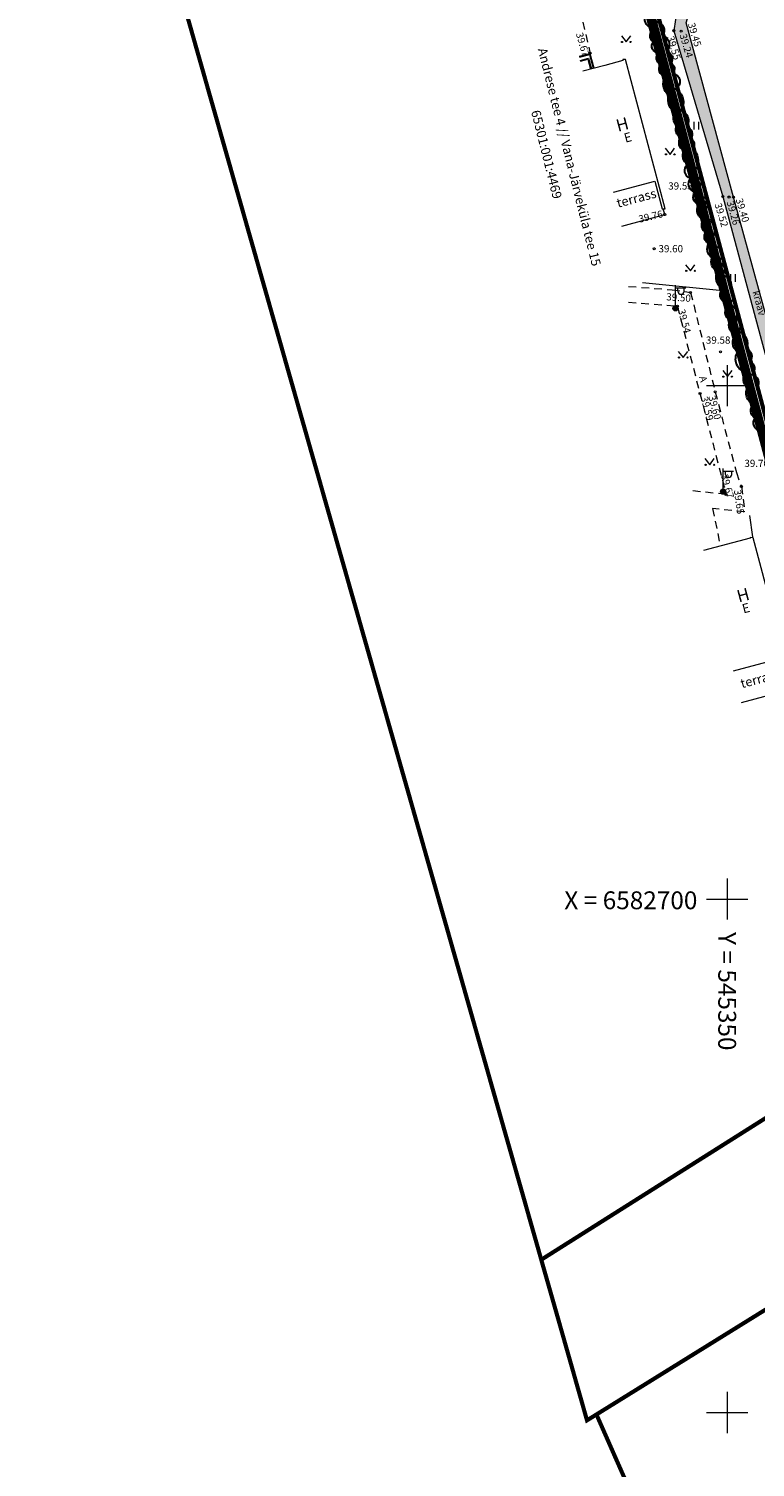
# Model space of a CAD drawing. Units: metres. Extents: x 545282 to 545752, y 6582522 to 6582855.
# Drawn here: x 545282 to 545353, y 6582645 to 6582785 of the extents above; entities that cross this region are included whole.
import ezdxf
from ezdxf.enums import TextEntityAlignment as Align

# ---------------------------------------------------------------- set-up
doc = ezdxf.new("R2010")
doc.units = ezdxf.units.M
for name, pattern in [('AAREKIVI', [0.2, 0.1, 0.1]), ('ASFBET', [2.5, 1.5, -1]), ('DASHDOT', [25.4, 12.7, -6.35, 0, -6.35]), ('HOONEKP', [0.02, 0.01, 0.01]), ('KATASTRIPIIR', [0.02, 0.01, 0.01]), ('KRAAVIPERV', [0.02, 0.01, 0.01])]:
    doc.linetypes.add(name, pattern=pattern)
doc.layers.add('Dendro_III_väärtusklass', color=84, linetype='Continuous', lineweight=30)
doc.layers.add('KORGUS-EH2000', color=2, linetype='Continuous', lineweight=0)
doc.layers.add('Dp.ala', color=7, linetype='DASHDOT', lineweight=0, true_color=0x0d0d0d)
for name, color, linetype in [('HALJASTUS', 3, 'Continuous'), ('HOONE', 150, 'Continuous'), ('HOONEDET', 7, 'Continuous'), ('MPKAABEL', 1, 'Continuous'), ('PIIR', 32, 'Continuous'), ('POST', 7, 'Continuous'), ('TEE', 7, 'Continuous'), ('VEEKOGU', 5, 'Continuous'), ('VORK', 7, 'Continuous')]:
    doc.layers.add(name, color=color, linetype=linetype)
doc.styles.add('Style-INTL_ISO', font='INTL_ISO.shx')
doc.styles.add('Style-INTL_ISO I 0.00000', font='INTL_ISO.shx')
doc.styles.add('Style-INTL_ISO_ITALIC', font='INTL_ISO_ITALIC.shx')
doc.linetypes.add('HEKK', pattern='A,0,[133,mkm.shx,S=0.6,R=0,X=0,Y=0],-2.5,[133,mkm.shx,S=0.3,R=0,X=0.3,Y=0],-2.5', length=5)
doc.linetypes.add('KAITSETORU', pattern='A,0,[153,mkm.shx,S=0.075,R=0,X=0,Y=0],-0.15,[153,mkm.shx,S=0.075,R=0,X=0,Y=0],-0.15,[153,mkm.shx,S=0.075,R=0,X=0,Y=0],-0.15,[153,mkm.shx,S=0.075,R=0,X=0,Y=0],-0.15,[153,mkm.shx,S=0.075,R=0,X=0,Y=0],-0.15,[153,mkm.shx,S=0.075,R=0,X=0,Y=0],-0.15,[152,mkm.shx,S=0.075,R=0,X=0,Y=0],-1.2', length=2.1)
doc.linetypes.add('MP_KBL', pattern='A,8,-2,[138,mkm.shx,S=1,R=0,X=0,Y=0],6,[138,mkm.shx,S=1,R=180,X=0,Y=0],-2', length=18)

# ---------------------------------------------------------------- blocks, each defined once
blk = doc.blocks.new('MEPOST_4')
at = {"layer": 'POST', "linetype": 'Continuous', "lineweight": 0}
for radius in [0.5, 0.45, 0.4, 0.35, 0.3, 0.25, 0.2, 0.15, 0.1, 0.05]:
    blk.add_circle((0, 0), radius, dxfattribs=at)
blk = doc.blocks.new('VAPOST_9')
at = {"layer": 'POST', "linetype": 'Continuous', "lineweight": 0}
for p, q in [((0, 0.5), (0, 4.5)), ((0, 4), (2, 4)), ((0.45, 3.36), (0.45, 4)), ((1.68, 3.36), (1.68, 4))]:
    blk.add_line(p, q, dxfattribs=at)
blk.add_arc((1.07, 3.36), 0.613, 180, 0, dxfattribs=at)
blk.add_point((0, 0), dxfattribs=at)
blk = doc.blocks.new('RING02_12')
at = {"layer": 'KORGUS-EH2000', "color": 32, "lineweight": 0}
blk.add_circle((0, 0), 0.2, dxfattribs=at)
blk = doc.blocks.new('MURU_5')
at = {"layer": 'HALJASTUS', "linetype": 'Continuous', "lineweight": 0}
for p, q in [((-0.93, 1.21), (0, 0)), ((0, 0), (0.89, 1.21))]:
    blk.add_line(p, q, dxfattribs=at)
for centre in [(-0.8, 0), (0.86, 0)]:
    blk.add_circle(centre, 0.11, dxfattribs=at)
blk = doc.blocks.new('HEIN_8')
at = {"layer": 'HALJASTUS', "linetype": 'Continuous', "lineweight": 0}
for p, q in [((-0.46, 0.76), (-0.46, -0.76)), ((0.46, 0.76), (0.46, -0.76))]:
    blk.add_line(p, q, dxfattribs=at)
blk = doc.blocks.new('VKORIS_10')
at = {"layer": 'VORK', "linetype": 'Continuous', "lineweight": 0}
for p, q in [((0, 4), (0, -4)), ((-4, 0), (4, 0))]:
    blk.add_line(p, q, dxfattribs=at)

msp = doc.modelspace()

# ---------------------------------------------------------------- hatches: boundary and pattern name
at = {"layer": 'VEEKOGU', "true_color": 0xadddf7}
h = msp.add_hatch(color=141, dxfattribs=at)
h.dxf.hatch_style = 1
h.paths.add_polyline_path([(545371.8, 6582689.11), (545367.73, 6582704.19), (545362.12, 6582725.62), (545358.01, 6582741.36), (545350.61, 6582768.35), (545346.01, 6582785.32), (545346.48, 6582786.93), (545345.84, 6582791.77), (545344.27, 6582792.07), (545338.81, 6582811.38), (545338.17, 6582812.71), (545337.76, 6582812.08), (545343.36, 6582791.4), (545344.79, 6582790.71), (545345.13, 6582786.76), (545344.81, 6582784.56), (545349.57, 6582768.42), (545356.85, 6582741.35), (545361.32, 6582725.37), (545366.57, 6582704.74), (545370.71, 6582688.93), (545370.8, 6582688.48)])

# ---------------------------------------------------------------- linework, layer by layer
at = {"layer": 'Dendro_III_väärtusklass', "flags": 128}
for points in [[(545353.21, 6582745.58, -0.555288), (545352.73, 6582746.84, -0.555288), (545352.62, 6582748.19, -0.520567), (545352.05, 6582749.85, -0.520567), (545351.85, 6582751.28, -0.520567), (545351.04, 6582753.3, -0.520567), (545350.89, 6582754.95, -0.529992), (545350.31, 6582756.32, -0.529992), (545350.16, 6582757.91, -0.572876), (545349.49, 6582759.4, -0.358115), (545349.08, 6582761.16, -0.44078), (545348.53, 6582762.45, -0.434217), (545348.23, 6582763.86, -0.542115), (545347.95, 6582764.93, -0.511861), (545347.72, 6582766.11, -0.439293), (545347.19, 6582767.59, -0.439293), (545346.83, 6582768.84, -0.520567), (545346.44, 6582770.19, -0.605203), (545346.16, 6582771.53, -0.354429), (545345.76, 6582772.87, -0.435262), (545345.47, 6582774.16, -0.405172), (545345.1, 6582775.35, -0.405172), (545344.95, 6582776.57, -0.334198), (545344.3, 6582778.25, -0.334198), (545343.94, 6582780.09, -0.478474), (545343.47, 6582781.27, -0.478474), (545343.35, 6582782.42, -0.67095), (545342.82, 6582783.48, -0.67095), (545342.97, 6582784.67, -0.520567), (545342.09, 6582786.38, -0.291624)], [(545343.16, 6582785.44, -0.520567), (545343.74, 6582784.09, -0.520567), (545344.13, 6582782.54, -0.520567), (545344.51, 6582781.39, -0.520567), (545344.71, 6582780.42, -0.721213), (545344.96, 6582778.89, -0.461357), (545345.48, 6582776.81, -0.504428), (545346.06, 6582775.21, -0.520567), (545346.44, 6582774.05, -0.520567), (545346.64, 6582773.09, -0.33546), (545347.02, 6582771.16, -0.520567), (545347.22, 6582770.19, -0.520567), (545347.41, 6582769.61, -0.520567), (545347.6, 6582768.07, -0.520567), (545347.8, 6582767.49, -0.520567), (545348.37, 6582766.14, -0.235545), (545348.74, 6582764.75, -0.333763), (545349.1, 6582763.47, -0.520567), (545349.15, 6582762.09, -0.520567), (545349.53, 6582760.74, -0.520567), (545350.3, 6582759.39, -0.500771), (545350.16, 6582757.91, -0.492763), (545350.86, 6582756.57, -0.4263), (545351.06, 6582755.27, -0.488346), (545351.85, 6582753.6, -0.520567), (545352.22, 6582752.35, -0.520567), (545352.43, 6582751.09, -0.520567), (545352.91, 6582749.79, -0.520567)]]:
    msp.add_lwpolyline(points, format="xyb", dxfattribs=at)
at = {"layer": 'Dp.ala', "color": 138, "ltscale": 0.4, "true_color": 0x00455c, "const_width": 0.9, "flags": 128}
msp.add_lwpolyline([(545334.35, 6582816.82), (545371.34, 6582678.15), (545417.29, 6582706.64), (545445.89, 6582763.18), (545334.35, 6582816.82)], dxfattribs=at)
at = {"layer": 'HALJASTUS', "linetype": 'HEKK', "lineweight": 0, "ltscale": 0.5}
msp.add_line((545352.16, 6582737.35), (545352.45, 6582735.26), dxfattribs=at)
for points in [[(545342.52, 6582786.15), (545347.2, 6582769.08), (545349.91, 6582759.21), (545341.75, 6582760.02)], [(545349.91, 6582759.21), (545354.58, 6582742.03), (545356.02, 6582736.76), (545362.53, 6582712.09), (545354.14, 6582712.97)]]:
    msp.add_lwpolyline(points, dxfattribs=at)
at = {"layer": 'HOONE', "linetype": 'HOONEKP', "lineweight": 0, "ltscale": 0.5}
for points in [[(545343.95, 6582767.2), (545340.1, 6582781.74), (545339.85, 6582781.75), (545339.86, 6582781.66), (545338.08, 6582781.18), (545335.97, 6582780.61)], [(545338.93, 6582768.82), (545342.97, 6582769.9), (545343.67, 6582767.21), (545343.95, 6582767.2)], [(545352.52, 6582735.18), (545352.24, 6582735.2), (545352.25, 6582735.15), (545347.68, 6582733.93)], [(545350.62, 6582722.22), (545355.34, 6582723.48), (545356.06, 6582720.82), (545356.34, 6582720.81), (545352.52, 6582735.18)]]:
    msp.add_lwpolyline(points, dxfattribs=at)
at = {"layer": 'HOONEDET', "linetype": 'HOONEKP', "lineweight": 0, "ltscale": 0.5}
for points in [[(545339.75, 6582765.53), (545343.92, 6582766.65), (545343.78, 6582767.21)], [(545351.39, 6582719.14), (545356.24, 6582720.45), (545356.15, 6582720.82)]]:
    msp.add_lwpolyline(points, dxfattribs=at)
at = {"layer": 'MPKAABEL', "linetype": 'MP_KBL', "lineweight": 0, "ltscale": 0.5}
msp.add_lwpolyline([(545361.99, 6582684.57), (545367.31, 6582687.38), (545368.31, 6582688.36), (545366.08, 6582696.28), (545362.35, 6582709.82), (545358.89, 6582724), (545354.04, 6582741.73), (545350.85, 6582753.79), (545346.85, 6582768.37), (545342.88, 6582783.06), (545339.91, 6582794.5), (545336.35, 6582807.95), (545332.8, 6582821.4), (545330.75, 6582828.78)], dxfattribs=at)
at = {"layer": 'MPKAABEL', "linetype": 'KAITSETORU', "lineweight": 0, "ltscale": 0.5}
msp.add_lwpolyline([(545330.75, 6582828.78), (545332.8, 6582821.4), (545336.35, 6582807.95), (545339.91, 6582794.5), (545342.88, 6582783.06), (545346.85, 6582768.37), (545350.85, 6582753.79), (545354.04, 6582741.73), (545358.89, 6582724), (545362.35, 6582709.82), (545366.08, 6582696.28), (545368.31, 6582688.36), (545367.31, 6582687.38), (545361.99, 6582684.57)], dxfattribs=at)
at = {"layer": 'PIIR', "color": 36, "linetype": 'KATASTRIPIIR', "lineweight": 0, "ltscale": 0.5, "const_width": 0.4}
for points in [[(545369.35, 6582688.54), (545331.91, 6582664.88), (545282.29, 6582839.33), (545325.39, 6582853.05), (545335.42, 6582815.43), (545369.35, 6582688.54)], [(545369.35, 6582688.54), (545335.42, 6582815.43), (545363.6, 6582801.93), (545391.32, 6582788.71), (545414.77, 6582777.43), (545443.91, 6582763.46), (545415.61, 6582707.74), (545371.78, 6582679.44), (545369.35, 6582688.54)], [(545334.4, 6582656.14), (545331.91, 6582664.88), (545369.35, 6582688.54), (545371.78, 6582679.44), (545373.66, 6582672.39), (545337.28, 6582649.81), (545336.36, 6582649.24), (545334.4, 6582656.14)], [(545337.28, 6582649.81), (545373.66, 6582672.39), (545377.51, 6582674.78), (545383.4, 6582652.29), (545391.29, 6582652.87), (545394.48, 6582627.89), (545383.08, 6582623.53), (545382.97, 6582620.79), (545354.96, 6582609.64), (545337.28, 6582649.81)]]:
    msp.add_lwpolyline(points, close=True, dxfattribs=at)
at = {"layer": 'TEE', "linetype": 'ASFBET', "lineweight": 0, "ltscale": 0.5}
for points in [[(545334.18, 6582786.71), (545335.68, 6582786.61), (545336.67, 6582782.32)], [(545340.41, 6582759.66), (545344.64, 6582759.33), (545346.44, 6582759.07), (545348.83, 6582749.39), (545350.89, 6582741.54), (545351.38, 6582740.18), (545351.71, 6582737.7), (545348.57, 6582738.03), (545349.33, 6582734.37)], [(545340.39, 6582758.13), (545345.15, 6582757.74)], [(545345.15, 6582757.74), (545349.89, 6582739.4), (545346.21, 6582739.8)]]:
    msp.add_lwpolyline(points, dxfattribs=at)
at = {"layer": 'TEE', "linetype": 'AAREKIVI', "lineweight": 0, "ltscale": 0.5}
for points in [[(545337.06, 6582780.9), (545336.67, 6582782.32), (545335.61, 6582782.04)], [(545336.98, 6582780.88), (545336.62, 6582782.22), (545335.63, 6582781.96)], [(545335.71, 6582781.67), (545336.5, 6582781.88), (545336.79, 6582780.83)], [(545335.73, 6582781.59), (545336.44, 6582781.79), (545336.71, 6582780.81)]]:
    msp.add_lwpolyline(points, dxfattribs=at)
at = {"layer": 'VEEKOGU', "linetype": 'KRAAVIPERV', "lineweight": 0, "ltscale": 0.5}
msp.add_lwpolyline([(545371.8, 6582689.11), (545367.73, 6582704.19), (545362.12, 6582725.62), (545358.01, 6582741.36), (545350.61, 6582768.35), (545346.01, 6582785.32), (545346.48, 6582786.93), (545345.84, 6582791.77), (545344.27, 6582792.07), (545338.81, 6582811.38), (545338.17, 6582812.71), (545337.76, 6582812.08), (545343.36, 6582791.4), (545344.79, 6582790.71), (545345.13, 6582786.76), (545344.81, 6582784.56), (545349.57, 6582768.42), (545356.85, 6582741.35), (545361.32, 6582725.37), (545366.57, 6582704.74), (545370.71, 6582688.93), (545370.8, 6582688.48)], dxfattribs=at)

# ---------------------------------------------------------------- block references
at = {"layer": 'HALJASTUS', "linetype": 'Continuous', "lineweight": 0, "xscale": 0.5, "yscale": 0.5}
for name, p in [('MURU_5', (545340.17, 6582783.46)), ('HEIN_8', (545346.97, 6582775.31)), ('MURU_5', (545344.44, 6582772.52)), ('MURU_5', (545346.42, 6582761.17)), ('HEIN_8', (545350.54, 6582760.47)), ('MURU_5', (545345.71, 6582752.73)), ('MURU_5', (545350.03, 6582750.87)), ('MURU_5', (545348.3, 6582742.28))]:
    msp.add_blockref(name, p, dxfattribs=at)
at = {"layer": 'KORGUS-EH2000', "color": 32, "lineweight": 0, "xscale": 0.5, "yscale": 0.5}
for p in [(545344.81, 6582784.56), (545345.52, 6582784.52), (545336.66, 6582782.37), (545347.2, 6582769.08), (545349.57, 6582768.42), (545350.18, 6582768.36), (545350.61, 6582768.35), (545343.92, 6582766.65), (545342.89, 6582763.33), (545346.44, 6582759.07), (545345.15, 6582757.74), (545349.35, 6582753.28), (545347.36, 6582749.23), (545348.83, 6582749.39), (545349.89, 6582739.4), (545351.38, 6582740.18)]:
    msp.add_blockref('RING02_12', p, dxfattribs=at)
at = {"layer": 'POST', "linetype": 'Continuous', "lineweight": 0, "xscale": 0.5, "yscale": 0.5}
for name, p in [('VAPOST_9', (545344.97, 6582757.52)), ('MEPOST_4', (545344.97, 6582757.52)), ('VAPOST_9', (545349.61, 6582739.67)), ('MEPOST_4', (545349.61, 6582739.67))]:
    msp.add_blockref(name, p, dxfattribs=at)
at = {"layer": 'VORK', "linetype": 'Continuous', "lineweight": 0, "xscale": 0.5, "yscale": 0.5}
for p in [(545350, 6582750), (545350, 6582700), (545350, 6582650)]:
    msp.add_blockref('VKORIS_10', p, dxfattribs=at)

# ---------------------------------------------------------------- texts
at = {"layer": 'HOONE', "linetype": 'HOONEKP', "lineweight": 0, "style": 'Style-INTL_ISO'}
for s, height, rotation, p in [('H', 1.2, 14.9851, (545339.95, 6582774.86)), ('E', 0.9, 14.8947, (545340.45, 6582773.74)), ('H', 1.2, 14.9851, (545351.7, 6582729.02)), ('E', 0.9, 14.8947, (545351.94, 6582727.9))]:
    msp.add_text(s, height=height, rotation=rotation, dxfattribs=at).set_placement(p, align=Align.CENTER)
at = {"layer": 'HOONEDET', "linetype": 'HOONEKP', "lineweight": 0, "style": 'Style-INTL_ISO', "width": 0.999998}
for p in [(545341.28, 6582767.82), (545353.33, 6582721.03)]:
    msp.add_text('terrass', height=0.9, rotation=14.9635, dxfattribs=at).set_placement(p, align=Align.CENTER)
at = {"layer": 'KORGUS-EH2000', "color": 32, "linetype": 'Continuous', "lineweight": 0, "style": 'Style-INTL_ISO_ITALIC'}
for s, rotation, p in [(' 39.45', 286.4781, (545346.44, 6582785.52)), (' 39.55', 287.2165, (545344.4, 6582784.23)), (' 39.24', 286.5304, (545345.63, 6582784.45)), (' 39.52', 286.9799, (545349.03, 6582767.96)), (' 39.26', 285.589, (545350.22, 6582768.17)), (' 39.40', 286.6631, (545351.09, 6582768.42))]:
    msp.add_text(s, height=0.7, rotation=rotation, dxfattribs=at).set_placement(p, align=Align.MIDDLE_LEFT)
for s, p in [(' 39.53', (545344.05, 6582769.44)), ('  39.60', (545342.89, 6582763.33)), ('  39.58', (545347.5, 6582754.43)), (' 39.70', (545351.46, 6582742.43))]:
    msp.add_text(s, height=0.7, dxfattribs=at).set_placement(p, align=Align.MIDDLE_LEFT)
at = {"layer": 'KORGUS-EH2000', "color": 32, "linetype": 'Continuous', "lineweight": 0, "char_height": 0.7, "attachment_point": 7, "line_spacing_factor": 0.6, "style": 'Style-INTL_ISO_ITALIC'}
for s, insert, rotation in [('\\FINTL_ISO_ITALIC;39.67', (545335.27, 6582784.27), 286.1957), ('\\FINTL_ISO_ITALIC;39.76', (545341.47, 6582765.86), 13.0929), ('\\FINTL_ISO_ITALIC;39.50', (545344.06, 6582758.31), 356.071), ('\\FINTL_ISO_ITALIC;39.54', (545345.2, 6582757.34), 284.8623), ('\\FINTL_ISO_ITALIC;39.59', (545347.42, 6582748.84), 284.3429), ('\\FINTL_ISO_ITALIC;39.60', (545348.16, 6582748.93), 284.8432), ('\\FINTL_ISO_ITALIC;39.67', (545349.39, 6582741.26), 285.2045), ('\\FINTL_ISO_ITALIC;39.65', (545350.65, 6582739.81), 277.6409)]:
    msp.add_mtext(s, dxfattribs=dict(at, insert=insert, rotation=rotation))
at = {"layer": 'PIIR', "color": 36, "linetype": 'Continuous', "lineweight": 0, "style": 'Style-INTL_ISO'}
for s, p in [('Andrese tee 4 // Vana-Järveküla tee 15', (545332, 6582782.86)), ('65301:001:4469', (545331.35, 6582776.81))]:
    msp.add_text(s, height=0.9, rotation=284.0271, dxfattribs=at).set_placement(p, align=Align.MIDDLE_LEFT)
at = {"layer": 'TEE', "linetype": 'ASFBET', "lineweight": 0, "style": 'Style-INTL_ISO'}
msp.add_text('A', height=0.7, rotation=284.4983, dxfattribs=at).set_placement((545347.34, 6582750.55), align=Align.CENTER)
at = {"layer": 'VEEKOGU', "linetype": 'Continuous', "lineweight": 0, "style": 'Style-INTL_ISO'}
msp.add_text('kraav', height=0.7, rotation=285.2452, dxfattribs=at).set_placement((545353.11, 6582758.04), align=Align.MIDDLE_CENTER)
at = {"layer": 'VORK', "lineweight": 0, "style": 'Style-INTL_ISO I 0.00000', "width": 1}
msp.add_text('X = 6582700', height=1.738, dxfattribs=at).set_placement((545347.1, 6582699.88), align=Align.MIDDLE_RIGHT)
msp.add_text('Y = 545350 ', height=1.738, rotation=270, dxfattribs=at).set_placement((545350, 6582696.79), align=Align.MIDDLE_LEFT)

doc.saveas('drawing.dxf')
